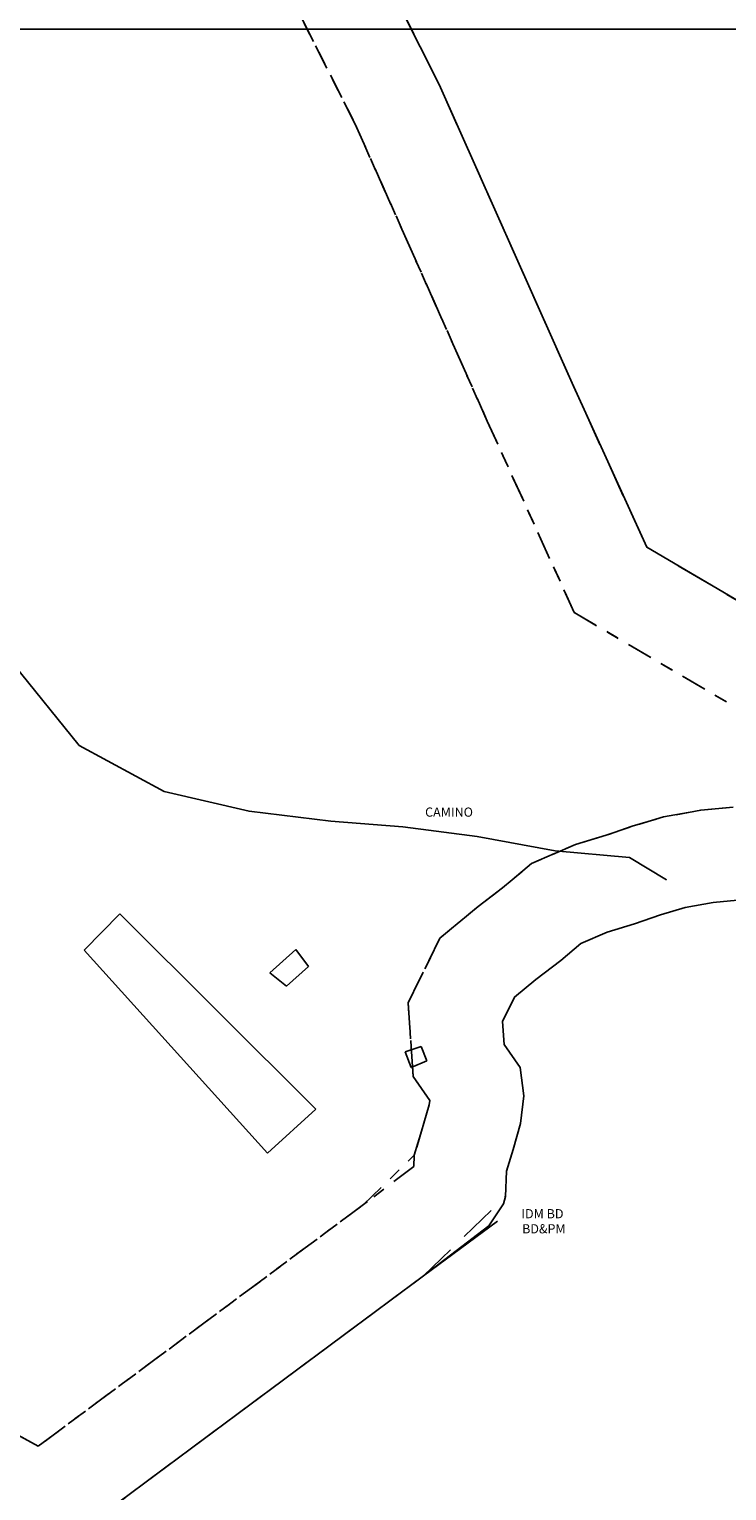
# Model space of a CAD drawing. Units: millimetres. Extents: x 394050 to 396450, y 2526163 to 2527963.
# Drawn here: x 396165 to 396171, y 2527018 to 2527029 of the extents above; entities that cross this region are included whole.
import ezdxf

# ---------------------------------------------------------------- set-up
doc = ezdxf.new("R2010")
doc.units = ezdxf.units.MM
doc.linetypes.add('CENTRO1', pattern=[0.44, 0.2, -0.08, 0.08, -0.08])
doc.linetypes.add('OCULTA3', pattern=[0.45, 0.3, -0.15])
for name, color, linetype in [('Cuadricula', 7, 'Continuous'), ('GPS', 1, 'Continuous'), ('GRANJAS', 255, 'Continuous'), ('LOTE6', 8, 'Continuous'), ('PLEAMAR', 1, 'OCULTA3'), ('ZOFEMAT', 5, 'CENTRO1')]:
    doc.layers.add(name, color=color, linetype=linetype)

msp = doc.modelspace()

# ---------------------------------------------------------------- linework, layer by layer
at = {"color": 1, "elevation": 1.159}
for points in [[(396167.274, 2527053.24), (396167.347, 2527051.101), (396167.993, 2527049.696), (396167.139, 2527048.092), (396160.373, 2527043.281), (396159.903, 2527042.237), (396160.606, 2527040.838), (396160.606, 2527040.838), (396161.38, 2527039.591), (396163.042, 2527038.817), (396165.385, 2527035.294), (396165.385, 2527035.294), (396165.385, 2527035.294), (396165.385, 2527035.294), (396168.539, 2527029.044), (396168.539, 2527029.044), (396168.539, 2527029.044), (396169.599, 2527026.665), (396170.193, 2527025.357), (396172.644, 2527023.918)], [(396167.274, 2527053.24), (396167.347, 2527051.101), (396167.993, 2527049.696), (396167.139, 2527048.092), (396160.373, 2527043.281), (396159.903, 2527042.237), (396160.606, 2527040.838), (396160.606, 2527040.838), (396161.38, 2527039.591), (396163.042, 2527038.817), (396165.385, 2527035.294), (396165.385, 2527035.294), (396165.385, 2527035.294), (396165.385, 2527035.294), (396168.539, 2527029.044), (396168.539, 2527029.044), (396168.539, 2527029.044), (396169.599, 2527026.665), (396170.193, 2527025.357), (396172.644, 2527023.918)], [(396170.974, 2527022.551), (396170.724, 2527022.528), (396170.5, 2527022.487), (396170.304, 2527022.429), (396170.097, 2527022.358), (396169.879, 2527022.292), (396169.669, 2527022.202), (396169.508, 2527022.066), (396169.309, 2527021.914), (396169.14, 2527021.774), (396169.045, 2527021.581), (396169.057, 2527021.396), (396169.184, 2527021.214), (396169.215, 2527020.988), (396169.187, 2527020.766), (396169.128, 2527020.561), (396169.077, 2527020.388), (396169.068, 2527020.187), (396169.052, 2527020.127), (396168.935, 2527019.952), (396168.414, 2527019.553), (396165.44, 2527017.345)], [(396170.974, 2527022.551), (396170.724, 2527022.528), (396170.5, 2527022.487), (396170.304, 2527022.429), (396170.097, 2527022.358), (396169.879, 2527022.292), (396169.669, 2527022.202), (396169.508, 2527022.066), (396169.309, 2527021.914), (396169.14, 2527021.774), (396169.045, 2527021.581), (396169.057, 2527021.396), (396169.184, 2527021.214), (396169.215, 2527020.988), (396169.187, 2527020.766), (396169.128, 2527020.561), (396169.077, 2527020.388), (396169.068, 2527020.187), (396169.052, 2527020.127), (396168.935, 2527019.952), (396168.414, 2527019.553), (396165.44, 2527017.345)], [(396169.003, 2527019.99), (396168.414, 2527019.553)], [(396169.003, 2527019.99), (396168.414, 2527019.553)]]:
    msp.add_lwpolyline(points, dxfattribs=at)
at = {"layer": 'Cuadricula', "color": 7, "linetype": 'Continuous', "elevation": 1.159}
for points in [[(396129.869, 2527088.743), (396196.536, 2527088.743), (396196.536, 2527029.484), (396129.869, 2527029.484)], [(396129.869, 2527088.743), (396196.536, 2527088.743), (396196.536, 2527029.484), (396129.869, 2527029.484)], [(396129.869, 2527088.743), (396196.536, 2527088.743), (396196.536, 2527029.484), (396129.869, 2527029.484)], [(396129.869, 2527088.743), (396196.536, 2527088.743), (396196.536, 2527029.484), (396129.869, 2527029.484)], [(396129.869, 2527088.743), (396196.536, 2527088.743), (396196.536, 2527029.484), (396129.869, 2527029.484)], [(396129.869, 2527088.743), (396196.536, 2527088.743), (396196.536, 2527029.484), (396129.869, 2527029.484)], [(396129.869, 2527029.484), (396196.536, 2527029.484), (396196.536, 2526970.224), (396129.869, 2526970.224)], [(396129.869, 2527029.484), (396196.536, 2527029.484), (396196.536, 2526970.224), (396129.869, 2526970.224)], [(396129.869, 2527029.484), (396196.536, 2527029.484), (396196.536, 2526970.224), (396129.869, 2526970.224)], [(396129.869, 2527029.484), (396196.536, 2527029.484), (396196.536, 2526970.224), (396129.869, 2526970.224)], [(396129.869, 2527029.484), (396196.536, 2527029.484), (396196.536, 2526970.224), (396129.869, 2526970.224)], [(396129.869, 2527029.484), (396196.536, 2527029.484), (396196.536, 2526970.224), (396129.869, 2526970.224)]]:
    msp.add_lwpolyline(points, close=True, dxfattribs=at)
at = {"layer": 'GPS', "color": 1, "elevation": 1.159}
msp.add_lwpolyline([(396170.35, 2527022.708), (396170.35, 2527022.708), (396170.35, 2527022.708), (396170.055, 2527022.885), (396169.465, 2527022.938), (396168.842, 2527023.052), (396168.249, 2527023.13), (396167.675, 2527023.176), (396167.024, 2527023.255), (396166.347, 2527023.413), (396165.669, 2527023.779), (396165.146, 2527024.427), (396164.744, 2527025.241), (396164.233, 2527026.123), (396163.839, 2527026.984), (396163.731, 2527027.744), (396163.302, 2527028.618), (396162.745, 2527029.591)], dxfattribs=at)
msp.add_lwpolyline([(396170.35, 2527022.708), (396170.35, 2527022.708), (396170.35, 2527022.708), (396170.055, 2527022.885), (396169.465, 2527022.938), (396168.842, 2527023.052), (396168.249, 2527023.13), (396167.675, 2527023.176), (396167.024, 2527023.255), (396166.347, 2527023.413), (396165.669, 2527023.779), (396165.146, 2527024.427), (396164.744, 2527025.241), (396164.233, 2527026.123), (396163.839, 2527026.984), (396163.731, 2527027.744), (396163.302, 2527028.618), (396162.745, 2527029.591)], dxfattribs=at)
msp.add_lwpolyline([(396169.003, 2527019.99), (396169.003, 2527019.99), (396169.003, 2527019.99), (396169.003, 2527019.99), (396169.003, 2527019.99)], close=True, dxfattribs=at)
msp.add_lwpolyline([(396169.003, 2527019.99), (396169.003, 2527019.99), (396169.003, 2527019.99), (396169.003, 2527019.99), (396169.003, 2527019.99)], close=True, dxfattribs=at)
at = {"layer": 'GRANJAS', "color": 255}
for p, q in [((396165.994, 2527022.437, 1.159), (396165.71, 2527022.147, 1.159)), ((396165.994, 2527022.437, 1.159), (396165.71, 2527022.147, 1.159)), ((396167.555, 2527020.882, 1.159), (396165.994, 2527022.437, 1.159)), ((396167.555, 2527020.882, 1.159), (396165.994, 2527022.437, 1.159)), ((396165.71, 2527022.147, 1.159), (396167.171, 2527020.532, 1.159)), ((396165.71, 2527022.147, 1.159), (396167.171, 2527020.532, 1.159)), ((396167.398, 2527022.152, 1.159), (396167.189, 2527021.968, 1.159)), ((396167.398, 2527022.152, 1.159), (396167.189, 2527021.968, 1.159)), ((396167.497, 2527022.018, 1.159), (396167.398, 2527022.152, 1.159)), ((396167.497, 2527022.018, 1.159), (396167.398, 2527022.152, 1.159)), ((396167.322, 2527021.861, 1.159), (396167.497, 2527022.018, 1.159)), ((396167.322, 2527021.861, 1.159), (396167.497, 2527022.018, 1.159)), ((396167.189, 2527021.968, 1.159), (396167.322, 2527021.861, 1.159)), ((396167.189, 2527021.968, 1.159), (396167.322, 2527021.861, 1.159)), ((396168.395, 2527021.381, 1.159), (396168.268, 2527021.339, 1.159)), ((396168.395, 2527021.381, 1.159), (396168.268, 2527021.339, 1.159)), ((396168.268, 2527021.339, 1.159), (396168.315, 2527021.214, 1.159)), ((396168.268, 2527021.339, 1.159), (396168.315, 2527021.214, 1.159)), ((396168.44, 2527021.267, 1.159), (396168.395, 2527021.381, 1.159)), ((396168.44, 2527021.267, 1.159), (396168.395, 2527021.381, 1.159)), ((396168.44, 2527021.267, 1.159), (396168.315, 2527021.214, 1.159)), ((396168.44, 2527021.267, 1.159), (396168.315, 2527021.214, 1.159)), ((396167.171, 2527020.532, 1.159), (396167.555, 2527020.882, 1.159)), ((396167.171, 2527020.532, 1.159), (396167.555, 2527020.882, 1.159))]:
    msp.add_line(p, q, dxfattribs=at)
at = {"layer": 'LOTE6', "color": 1}
for p, q in [((396167.398, 2527022.152, 1.159), (396167.189, 2527021.968, 1.159)), ((396167.398, 2527022.152, 1.159), (396167.189, 2527021.968, 1.159)), ((396167.497, 2527022.018, 1.159), (396167.398, 2527022.152, 1.159)), ((396167.497, 2527022.018, 1.159), (396167.398, 2527022.152, 1.159)), ((396167.322, 2527021.861, 1.159), (396167.497, 2527022.018, 1.159)), ((396167.322, 2527021.861, 1.159), (396167.497, 2527022.018, 1.159)), ((396167.189, 2527021.968, 1.159), (396167.322, 2527021.861, 1.159)), ((396167.189, 2527021.968, 1.159), (396167.322, 2527021.861, 1.159)), ((396168.395, 2527021.381, 1.159), (396168.268, 2527021.339, 1.159)), ((396168.395, 2527021.381, 1.159), (396168.268, 2527021.339, 1.159)), ((396168.268, 2527021.339, 1.159), (396168.315, 2527021.214, 1.159)), ((396168.268, 2527021.339, 1.159), (396168.315, 2527021.214, 1.159)), ((396168.44, 2527021.267, 1.159), (396168.395, 2527021.381, 1.159)), ((396168.44, 2527021.267, 1.159), (396168.395, 2527021.381, 1.159)), ((396168.44, 2527021.267, 1.159), (396168.315, 2527021.214, 1.159)), ((396168.44, 2527021.267, 1.159), (396168.315, 2527021.214, 1.159)), ((396167.171, 2527020.532, 1.159), (396167.555, 2527020.882, 1.159)), ((396167.171, 2527020.532, 1.159), (396167.555, 2527020.882, 1.159))]:
    msp.add_line(p, q, dxfattribs=at)
at = {"layer": 'PLEAMAR', "color": 1, "elevation": 1.159}
for points in [[(396172.644, 2527023.918), (396170.193, 2527025.357), (396169.599, 2527026.665), (396168.539, 2527029.044), (396168.539, 2527029.044), (396168.539, 2527029.044), (396165.385, 2527035.294), (396165.385, 2527035.294), (396165.385, 2527035.294), (396165.385, 2527035.294), (396163.042, 2527038.817), (396161.38, 2527039.591), (396160.606, 2527040.838), (396160.606, 2527040.838), (396159.903, 2527042.237), (396160.373, 2527043.281), (396167.139, 2527048.092), (396167.993, 2527049.696), (396167.347, 2527051.101), (396167.274, 2527053.24)], [(396172.644, 2527023.918), (396170.193, 2527025.357), (396169.599, 2527026.665), (396168.539, 2527029.044), (396168.539, 2527029.044), (396168.539, 2527029.044), (396165.385, 2527035.294), (396165.385, 2527035.294), (396165.385, 2527035.294), (396165.385, 2527035.294), (396163.042, 2527038.817), (396161.38, 2527039.591), (396160.606, 2527040.838), (396160.606, 2527040.838), (396159.903, 2527042.237), (396160.373, 2527043.281), (396167.139, 2527048.092), (396167.993, 2527049.696), (396167.347, 2527051.101), (396167.274, 2527053.24)], [(396169.052, 2527020.127), (396169.068, 2527020.187), (396169.077, 2527020.388), (396169.128, 2527020.561), (396169.187, 2527020.766), (396169.215, 2527020.988), (396169.184, 2527021.214), (396169.057, 2527021.396), (396169.045, 2527021.581), (396169.14, 2527021.774), (396169.309, 2527021.914), (396169.508, 2527022.066), (396169.669, 2527022.202), (396169.879, 2527022.292), (396170.097, 2527022.358), (396170.304, 2527022.429), (396170.5, 2527022.487), (396170.724, 2527022.528), (396170.974, 2527022.551)], [(396169.052, 2527020.127), (396169.068, 2527020.187), (396169.077, 2527020.388), (396169.128, 2527020.561), (396169.187, 2527020.766), (396169.215, 2527020.988), (396169.184, 2527021.214), (396169.057, 2527021.396), (396169.045, 2527021.581), (396169.14, 2527021.774), (396169.309, 2527021.914), (396169.508, 2527022.066), (396169.669, 2527022.202), (396169.879, 2527022.292), (396170.097, 2527022.358), (396170.304, 2527022.429), (396170.5, 2527022.487), (396170.724, 2527022.528), (396170.974, 2527022.551)], [(396165.44, 2527017.345), (396168.414, 2527019.553), (396169.068, 2527020.187)], [(396165.44, 2527017.345), (396168.414, 2527019.553), (396169.068, 2527020.187)]]:
    msp.add_lwpolyline(points, dxfattribs=at)
at = {"layer": 'ZOFEMAT', "color": 5, "elevation": 1.159}
for points in [[(396171.95, 2527023.467), (396169.616, 2527024.837), (396168.923, 2527026.361), (396167.87, 2527028.727), (396164.743, 2527034.921), (396162.541, 2527038.234), (396160.867, 2527039.012), (396159.959, 2527040.476), (396159.083, 2527042.219), (396159.78, 2527043.768), (396166.567, 2527048.594), (396167.167, 2527049.72), (396166.611, 2527050.927), (396166.532, 2527053.282)], [(396166.532, 2527053.282), (396166.611, 2527050.927), (396167.167, 2527049.72), (396166.567, 2527048.594), (396159.78, 2527043.768), (396159.083, 2527042.219), (396159.959, 2527040.476), (396160.867, 2527039.012), (396162.541, 2527038.234), (396164.743, 2527034.921), (396167.87, 2527028.727), (396168.923, 2527026.361), (396169.616, 2527024.837), (396171.95, 2527023.467)], [(396171.95, 2527023.467), (396169.616, 2527024.837), (396168.923, 2527026.361), (396167.87, 2527028.727), (396164.743, 2527034.921), (396162.541, 2527038.234), (396160.867, 2527039.012), (396159.959, 2527040.476), (396159.083, 2527042.219), (396159.78, 2527043.768), (396166.567, 2527048.594), (396167.167, 2527049.72), (396166.611, 2527050.927), (396166.532, 2527053.282)], [(396166.532, 2527053.282), (396166.611, 2527050.927), (396167.167, 2527049.72), (396166.567, 2527048.594), (396159.78, 2527043.768), (396159.083, 2527042.219), (396159.959, 2527040.476), (396160.867, 2527039.012), (396162.541, 2527038.234), (396164.743, 2527034.921), (396167.87, 2527028.727), (396168.923, 2527026.361), (396169.616, 2527024.837), (396171.95, 2527023.467)], [(396155.241, 2527030.927), (396157.61, 2527027.004), (396159.636, 2527023.649), (396161.695, 2527020.239), (396165.342, 2527018.196), (396167.933, 2527020.119), (396168.341, 2527020.514), (396168.418, 2527020.77), (396168.46, 2527020.916), (396168.464, 2527020.951), (396168.331, 2527021.142), (396168.293, 2527021.729), (396168.545, 2527022.243), (396168.849, 2527022.495), (396169.044, 2527022.644), (396169.275, 2527022.838), (396169.625, 2527022.989), (396169.869, 2527023.063), (396170.078, 2527023.135), (396170.328, 2527023.209), (396170.624, 2527023.263), (396170.882, 2527023.287)], [(396155.241, 2527030.927), (396157.61, 2527027.004), (396159.636, 2527023.649), (396161.695, 2527020.239), (396165.342, 2527018.196), (396167.933, 2527020.119), (396168.341, 2527020.514), (396168.418, 2527020.77), (396168.46, 2527020.916), (396168.464, 2527020.951), (396168.331, 2527021.142), (396168.293, 2527021.729), (396168.545, 2527022.243), (396168.849, 2527022.495), (396169.044, 2527022.644), (396169.275, 2527022.838), (396169.625, 2527022.989), (396169.869, 2527023.063), (396170.078, 2527023.135), (396170.328, 2527023.209), (396170.624, 2527023.263), (396170.882, 2527023.287)], [(396170.882, 2527023.287), (396170.624, 2527023.263), (396170.328, 2527023.209), (396170.078, 2527023.135), (396169.869, 2527023.063), (396169.625, 2527022.989), (396169.275, 2527022.838), (396169.044, 2527022.644), (396168.849, 2527022.495), (396168.545, 2527022.243), (396168.293, 2527021.729), (396168.331, 2527021.142), (396168.464, 2527020.951), (396168.46, 2527020.916), (396168.418, 2527020.77), (396168.34, 2527020.512), (396168.337, 2527020.426), (396167.968, 2527020.145), (396165.342, 2527018.196), (396161.695, 2527020.239)], [(396170.882, 2527023.287), (396170.624, 2527023.263), (396170.328, 2527023.209), (396170.078, 2527023.135), (396169.869, 2527023.063), (396169.625, 2527022.989), (396169.275, 2527022.838), (396169.044, 2527022.644), (396168.849, 2527022.495), (396168.545, 2527022.243), (396168.293, 2527021.729), (396168.331, 2527021.142), (396168.464, 2527020.951), (396168.46, 2527020.916), (396168.418, 2527020.77), (396168.34, 2527020.512), (396168.337, 2527020.426), (396167.968, 2527020.145), (396165.342, 2527018.196), (396161.695, 2527020.239)]]:
    msp.add_lwpolyline(points, dxfattribs=at)

# ---------------------------------------------------------------- texts
at = {"layer": 'GPS', "color": 7}
msp.add_text('CAMINO', height=0.0733, dxfattribs=at).set_placement((396168.427, 2527023.211, 1.159))
msp.add_text('CAMINO', height=0.0733, dxfattribs=at).set_placement((396168.427, 2527023.211, 1.159))
at = {"layer": 'GPS', "color": 1}
for s, p in [('CAMINO', (396168.427, 2527023.211, 1.159)), ('CAMINO', (396168.427, 2527023.211, 1.159)), ('IDM BD', (396169.194, 2527020.012, 1.159)), ('IDM BD', (396169.194, 2527020.012, 1.159)), ('BD&PM', (396169.2, 2527019.892, 1.159)), ('BD&PM', (396169.2, 2527019.892, 1.159))]:
    msp.add_text(s, height=0.0733, dxfattribs=at).set_placement(p)

doc.saveas('drawing.dxf')
